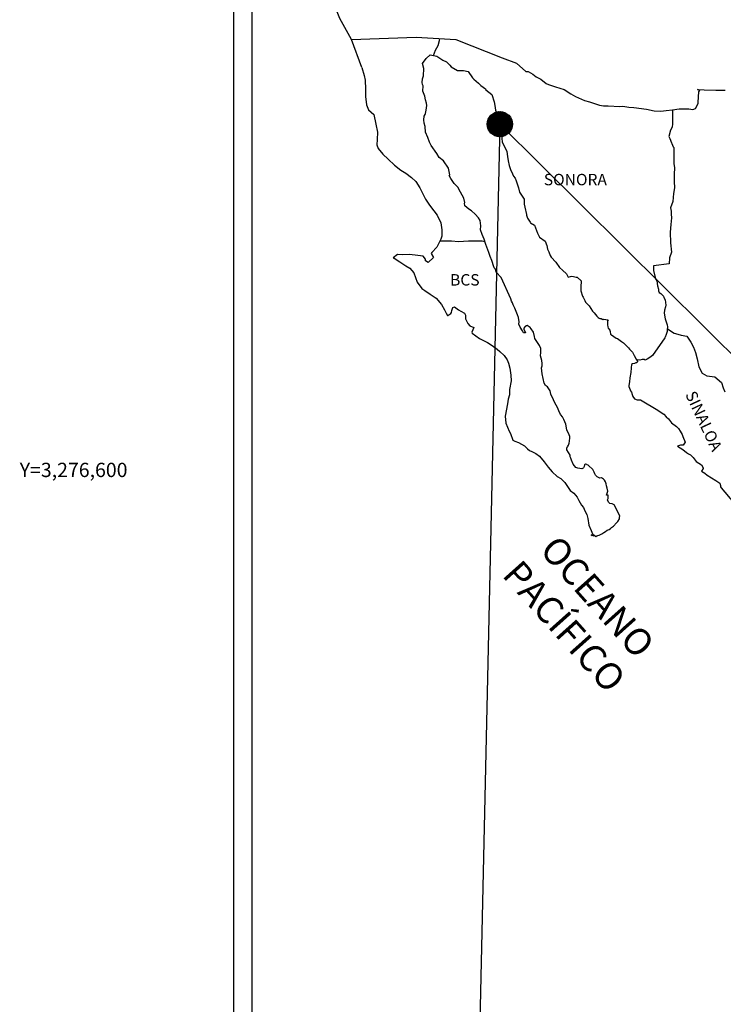
# Model space of a CAD drawing. Units: inches. Extents: x 355876 to 358276, y 3275052 to 3276852.
# Drawn here: x 357820 to 357967, y 3276488 to 3276695 of the extents above; entities that cross this region are included whole.
import ezdxf
from ezdxf.enums import TextEntityAlignment as Align

# ---------------------------------------------------------------- set-up
doc = ezdxf.new("R2010")
doc.units = ezdxf.units.IN
doc.header["$MEASUREMENT"] = 0
doc.layers.add('CVL_RET_TX', color=2, linetype='Continuous')
doc.layers.add('Lomo', color=7, linetype='Continuous')
doc.styles.add('MONOTXT4', font='MONOTXT4.shx')
doc.styles.add('ROMANS', font='ROMANS', dxfattribs={"height": 0.2})

msp = doc.modelspace()

# ---------------------------------------------------------------- hatches: boundary and pattern name
at = {"layer": 'Lomo'}
h = msp.add_hatch(dxfattribs=at)
h.set_pattern_fill('ANSI31', scale=0.8, style=0)
h.set_pattern_definition([(45, (-23251.26018, 1447663.31374), (-0.0707106781187, 0.0707106781187), [])])
edge = h.paths.add_edge_path()
edge.add_arc((357920.5, 3276672.62), 2.65, 0, 360)

# ---------------------------------------------------------------- linework, layer by layer
at = {"layer": 'Lomo', "color": 7}
for p, q in [((357864.7, 3275147, 1.16), (357864.7, 3276744.63, 1.16)), ((357868.5, 3276310.05, 1.16), (357868.5, 3276726.65, 1.16))]:
    msp.add_line(p, q, dxfattribs=at)
at = {"layer": 'Lomo', "color": 5, "linetype": 'Continuous'}
for p, q in [((357905.05, 3276686.43, 1.16), (357905.89, 3276687.16, 1.16)), ((357905.89, 3276687.16, 1.16), (357907.3, 3276686.88, 1.16)), ((357904.27, 3276685.39, 1.16), (357905.05, 3276686.43, 1.16)), ((357904.52, 3276684.3, 1.16), (357904.27, 3276685.39, 1.16)), ((357907.3, 3276686.88, 1.16), (357908.53, 3276686.08, 1.16)), ((357908.53, 3276686.08, 1.16), (357909.27, 3276685.69, 1.16)), ((357909.27, 3276685.69, 1.16), (357910.01, 3276685, 1.16)), ((357910.01, 3276685, 1.16), (357910.3, 3276684.66, 1.16)), ((357891.53, 3276684.54, 1.16), (357892.02, 3276682.81, 1.16)), ((357904.48, 3276682.77, 1.16), (357904.52, 3276684.3, 1.16)), ((357910.3, 3276684.66, 1.16), (357911.63, 3276683.86, 1.16)), ((357911.63, 3276683.86, 1.16), (357912.85, 3276683.92, 1.16)), ((357912.85, 3276683.92, 1.16), (357913.83, 3276683.67, 1.16)), ((357913.83, 3276683.67, 1.16), (357914.76, 3276682.34, 1.16)), ((357892.02, 3276682.81, 1.16), (357892.23, 3276681.88, 1.16)), ((357892.23, 3276681.88, 1.16), (357892.33, 3276680, 1.16)), ((357904.18, 3276681.34, 1.16), (357904.27, 3276682.13, 1.16)), ((357904.23, 3276680.95, 1.16), (357904.18, 3276681.34, 1.16)), ((357904.38, 3276680.65, 1.16), (357904.23, 3276680.95, 1.16)), ((357904.27, 3276682.13, 1.16), (357904.48, 3276682.77, 1.16)), ((357914.76, 3276682.34, 1.16), (357915.01, 3276682.09, 1.16)), ((357915.01, 3276682.09, 1.16), (357915.99, 3276681.25, 1.16)), ((357915.99, 3276681.25, 1.16), (357916.52, 3276680.71, 1.16)), ((357892.33, 3276680, 1.16), (357892.33, 3276678.42, 1.16)), ((357904.33, 3276679.52, 1.16), (357904.38, 3276680.65, 1.16)), ((357904.77, 3276678.48, 1.16), (357904.33, 3276679.52, 1.16)), ((357904.38, 3276680.65, 1.16), (357904.38, 3276680.65, 1.16)), ((357916.52, 3276680.71, 1.16), (357917.46, 3276680.07, 1.16)), ((357917.46, 3276680.07, 1.16), (357917.56, 3276679.83, 1.16)), ((357917.56, 3276679.83, 1.16), (357918.78, 3276678.84, 1.16)), ((357918.78, 3276678.84, 1.16), (357919.28, 3276677.31, 1.16)), ((357892.33, 3276678.42, 1.16), (357892.53, 3276676.69, 1.16)), ((357892.53, 3276676.69, 1.16), (357892.96, 3276675.65, 1.16)), ((357904.87, 3276677.74, 1.16), (357904.77, 3276678.48, 1.16)), ((357905.11, 3276677.05, 1.16), (357904.87, 3276677.74, 1.16)), ((357905.17, 3276676.55, 1.16), (357905.11, 3276677.05, 1.16)), ((357919.28, 3276677.31, 1.16), (357919.47, 3276676.57, 1.16)), ((357892.96, 3276675.65, 1.16), (357894.05, 3276674.67, 1.16)), ((357894.05, 3276674.67, 1.16), (357894.49, 3276672.6, 1.16)), ((357904.63, 3276674.28, 1.16), (357904.83, 3276674.68, 1.16)), ((357904.83, 3276674.68, 1.16), (357904.88, 3276674.83, 1.16)), ((357904.88, 3276674.83, 1.16), (357905.02, 3276675.57, 1.16)), ((357905.02, 3276675.57, 1.16), (357905.17, 3276676.55, 1.16)), ((357919.47, 3276676.57, 1.16), (357919.58, 3276675.53, 1.16)), ((357919.58, 3276675.53, 1.16), (357920.16, 3276673.86, 1.16)), ((357894.49, 3276672.6, 1.16), (357894.79, 3276670.97, 1.16)), ((357904.54, 3276673.54, 1.16), (357904.63, 3276674.28, 1.16)), ((357904.58, 3276672.85, 1.16), (357904.54, 3276673.54, 1.16)), ((357904.83, 3276672.12, 1.16), (357904.58, 3276672.85, 1.16)), ((357920.16, 3276673.86, 1.16), (357920.41, 3276673.21, 1.16)), ((357920.41, 3276673.21, 1.16), (357920.5, 3276672.62, 1.16)), ((357920.5, 3276672.62, 1.16), (357920.61, 3276671.84, 1.16)), ((357894.79, 3276670.97, 1.16), (357894.74, 3276669.39, 1.16)), ((357904.88, 3276670.93, 1.16), (357904.83, 3276672.12, 1.16)), ((357905.37, 3276669.79, 1.16), (357904.88, 3276670.93, 1.16)), ((357920.61, 3276671.84, 1.16), (357920.81, 3276670.3, 1.16)), ((357894.74, 3276669.39, 1.16), (357894.69, 3276668.25, 1.16)), ((357905.72, 3276668.81, 1.16), (357905.37, 3276669.79, 1.16)), ((357906.11, 3276668.12, 1.16), (357905.72, 3276668.81, 1.16)), ((357920.81, 3276670.3, 1.16), (357920.95, 3276668.93, 1.16)), ((357920.95, 3276668.93, 1.16), (357921.3, 3276668.13, 1.16)), ((357894.69, 3276668.25, 1.16), (357894.94, 3276667.52, 1.16)), ((357894.94, 3276667.52, 1.16), (357895.92, 3276666.33, 1.16)), ((357895.92, 3276666.33, 1.16), (357897.05, 3276665.24, 1.16)), ((357907.24, 3276666.44, 1.16), (357906.11, 3276668.12, 1.16)), ((357907.73, 3276665.6, 1.16), (357907.24, 3276666.44, 1.16)), ((357921.3, 3276668.13, 1.16), (357921.59, 3276667.64, 1.16)), ((357921.59, 3276667.64, 1.16), (357921.93, 3276666.85, 1.16)), ((357921.93, 3276666.85, 1.16), (357922.09, 3276665.82, 1.16)), ((357897.05, 3276665.24, 1.16), (357898.37, 3276664.01, 1.16)), ((357908.66, 3276664.91, 1.16), (357907.73, 3276665.6, 1.16)), ((357909.7, 3276663.38, 1.16), (357908.66, 3276664.91, 1.16)), ((357922.09, 3276665.82, 1.16), (357922.24, 3276664.93, 1.16)), ((357922.24, 3276664.93, 1.16), (357922.43, 3276663.94, 1.16)), ((357898.37, 3276664.01, 1.16), (357899.75, 3276662.98, 1.16)), ((357899.75, 3276662.98, 1.16), (357900.73, 3276662.34, 1.16)), ((357900.73, 3276662.34, 1.16), (357901.96, 3276661.45, 1.16)), ((357909.99, 3276662, 1.16), (357909.7, 3276663.38, 1.16)), ((357922.43, 3276663.94, 1.16), (357922.73, 3276663.1, 1.16)), ((357922.73, 3276663.1, 1.16), (357923.12, 3276662.17, 1.16)), ((357923.12, 3276662.17, 1.16), (357923.37, 3276661.72, 1.16)), ((357901.96, 3276661.45, 1.16), (357902.84, 3276660.57, 1.16)), ((357902.84, 3276660.57, 1.16), (357903.68, 3276659.28, 1.16)), ((357909.84, 3276661.85, 1.16), (357909.99, 3276662, 1.16)), ((357910.19, 3276661.21, 1.16), (357909.84, 3276661.85, 1.16)), ((357910.93, 3276660.18, 1.16), (357910.19, 3276661.21, 1.16)), ((357911.71, 3276659.39, 1.16), (357910.93, 3276660.18, 1.16)), ((357923.37, 3276661.72, 1.16), (357923.71, 3276661.28, 1.16)), ((357923.71, 3276661.28, 1.16), (357923.9, 3276660.73, 1.16)), ((357923.9, 3276660.73, 1.16), (357924.2, 3276659.89, 1.16)), ((357903.68, 3276659.28, 1.16), (357904.17, 3276658.3, 1.16)), ((357904.17, 3276658.3, 1.16), (357904.86, 3276656.86, 1.16)), ((357912.25, 3276658.35, 1.16), (357911.71, 3276659.39, 1.16)), ((357912.94, 3276657.07, 1.16), (357912.25, 3276658.35, 1.16)), ((357924.2, 3276659.89, 1.16), (357924.4, 3276659.26, 1.16)), ((357924.4, 3276659.26, 1.16), (357924.65, 3276658.37, 1.16)), ((357924.65, 3276658.37, 1.16), (357925.63, 3276656.88, 1.16)), ((357904.86, 3276656.86, 1.16), (357905.74, 3276655.58, 1.16)), ((357913.13, 3276656.19, 1.16), (357912.94, 3276657.07, 1.16)), ((357913.08, 3276656.04, 1.16), (357913.13, 3276656.19, 1.16)), ((357913.14, 3276655.49, 1.16), (357913.08, 3276656.04, 1.16)), ((357925.63, 3276656.88, 1.16), (357925.63, 3276655.85, 1.16)), ((357905.74, 3276655.58, 1.16), (357906.62, 3276654.45, 1.16)), ((357906.62, 3276654.45, 1.16), (357907.36, 3276653.51, 1.16)), ((357913.97, 3276654.75, 1.16), (357913.14, 3276655.49, 1.16)), ((357914.56, 3276654.4, 1.16), (357913.97, 3276654.75, 1.16)), ((357915.3, 3276653.72, 1.16), (357914.56, 3276654.4, 1.16)), ((357925.63, 3276655.85, 1.16), (357925.73, 3276655.16, 1.16)), ((357925.73, 3276655.16, 1.16), (357926.12, 3276653.68, 1.16)), ((357907.36, 3276653.51, 1.16), (357908.09, 3276651.93, 1.16)), ((357908.09, 3276651.93, 1.16), (357908.34, 3276650.45, 1.16)), ((357915.98, 3276652.93, 1.16), (357915.3, 3276653.72, 1.16)), ((357916.38, 3276652.39, 1.16), (357915.98, 3276652.93, 1.16)), ((357916.52, 3276651.3, 1.16), (357916.38, 3276652.39, 1.16)), ((357926.12, 3276653.68, 1.16), (357926.12, 3276653.48, 1.16)), ((357926.12, 3276653.48, 1.16), (357926.32, 3276652.89, 1.16)), ((357926.32, 3276652.89, 1.16), (357926.86, 3276652.05, 1.16)), ((357926.86, 3276652.05, 1.16), (357926.95, 3276651.9, 1.16)), ((357926.95, 3276651.9, 1.16), (357927.75, 3276651.41, 1.16)), ((357908.34, 3276650.45, 1.16), (357908.35, 3276649.12, 1.16)), ((357916.42, 3276650.41, 1.16), (357916.52, 3276651.3, 1.16)), ((357916.77, 3276649.42, 1.16), (357916.42, 3276650.41, 1.16)), ((357927.75, 3276651.41, 1.16), (357928.39, 3276649.69, 1.16)), ((357907.76, 3276647.74, 1.16), (357907.27, 3276646.8, 1.16)), ((357908.14, 3276648.48, 1.16), (357907.76, 3276647.74, 1.16)), ((357908.35, 3276649.12, 1.16), (357908.14, 3276648.48, 1.16)), ((357917.21, 3276648.49, 1.16), (357916.77, 3276649.42, 1.16)), ((357917.56, 3276647.36, 1.16), (357917.21, 3276648.49, 1.16)), ((357928.39, 3276649.69, 1.16), (357928.82, 3276648.89, 1.16)), ((357928.82, 3276648.89, 1.16), (357930.01, 3276648.06, 1.16)), ((357930.01, 3276648.06, 1.16), (357930.35, 3276647.12, 1.16)), ((357906.24, 3276645.66, 1.16), (357906.05, 3276645.42, 1.16)), ((357907.27, 3276646.8, 1.16), (357906.24, 3276645.66, 1.16)), ((357918.15, 3276645.68, 1.16), (357917.56, 3276647.36, 1.16)), ((357918.49, 3276644.84, 1.16), (357918.15, 3276645.68, 1.16)), ((357930.35, 3276647.12, 1.16), (357930.5, 3276646.33, 1.16)), ((357930.5, 3276646.33, 1.16), (357930.79, 3276645.79, 1.16)), ((357930.79, 3276645.79, 1.16), (357931.03, 3276645.05, 1.16)), ((357898.99, 3276645.27, 1.16), (357898.11, 3276644.57, 1.16)), ((357898.11, 3276644.57, 1.16), (357898.35, 3276644.47, 1.16)), ((357898.35, 3276644.47, 1.16), (357899.53, 3276643.69, 1.16)), ((357900.11, 3276645.16, 1.16), (357898.99, 3276645.27, 1.16)), ((357899.53, 3276643.69, 1.16), (357900.76, 3276642.89, 1.16)), ((357901.54, 3276645.22, 1.16), (357900.11, 3276645.16, 1.16)), ((357903.31, 3276645.02, 1.16), (357901.54, 3276645.22, 1.16)), ((357904.43, 3276644.92, 1.16), (357903.31, 3276645.02, 1.16)), ((357904.87, 3276644.28, 1.16), (357904.43, 3276644.92, 1.16)), ((357904.92, 3276643.89, 1.16), (357904.87, 3276644.28, 1.16)), ((357905.46, 3276643.59, 1.16), (357904.92, 3276643.89, 1.16)), ((357906.54, 3276644.58, 1.16), (357905.46, 3276643.59, 1.16)), ((357906.05, 3276645.42, 1.16), (357906.54, 3276644.58, 1.16)), ((357918.79, 3276644, 1.16), (357918.49, 3276644.84, 1.16)), ((357919.23, 3276642.62, 1.16), (357918.79, 3276644, 1.16)), ((357931.03, 3276645.05, 1.16), (357931.28, 3276644.65, 1.16)), ((357931.28, 3276644.65, 1.16), (357932.22, 3276643.62, 1.16)), ((357932.22, 3276643.62, 1.16), (357933, 3276642.54, 1.16)), ((357900.76, 3276642.89, 1.16), (357901.59, 3276642.4, 1.16)), ((357901.59, 3276642.4, 1.16), (357902.43, 3276641.41, 1.16)), ((357919.28, 3276642.47, 1.16), (357919.23, 3276642.62, 1.16)), ((357919.58, 3276642.13, 1.16), (357919.28, 3276642.47, 1.16)), ((357919.72, 3276641.54, 1.16), (357919.58, 3276642.13, 1.16)), ((357920.75, 3276640.4, 1.16), (357919.72, 3276641.54, 1.16)), ((357933, 3276642.54, 1.16), (357933.63, 3276641.95, 1.16)), ((357933.63, 3276641.95, 1.16), (357934.47, 3276641.2, 1.16)), ((357902.43, 3276641.41, 1.16), (357902.82, 3276640.38, 1.16)), ((357902.82, 3276640.38, 1.16), (357903.17, 3276639.45, 1.16)), ((357903.17, 3276639.45, 1.16), (357904.15, 3276638.12, 1.16)), ((357922.77, 3276635.91, 1.16), (357920.75, 3276640.4, 1.16)), ((357934.47, 3276641.2, 1.16), (357934.86, 3276640.51, 1.16)), ((357934.86, 3276640.51, 1.16), (357935.31, 3276640.62, 1.16)), ((357935.31, 3276640.62, 1.16), (357935.6, 3276640.66, 1.16)), ((357935.6, 3276640.66, 1.16), (357935.95, 3276640.62, 1.16)), ((357935.95, 3276640.62, 1.16), (357936.48, 3276640.51, 1.16)), ((357936.48, 3276640.51, 1.16), (357936.73, 3276640.47, 1.16)), ((357936.73, 3276640.47, 1.16), (357937.56, 3276639.73, 1.16)), ((357937.56, 3276639.73, 1.16), (357937.51, 3276638.39, 1.16)), ((357904.15, 3276638.12, 1.16), (357904.73, 3276637.66, 1.16)), ((357904.73, 3276637.66, 1.16), (357905.86, 3276636.93, 1.16)), ((357937.51, 3276638.39, 1.16), (357937.51, 3276637.6, 1.16)), ((357937.51, 3276637.6, 1.16), (357937.86, 3276636.52, 1.16)), ((357905.86, 3276636.93, 1.16), (357907.14, 3276636.09, 1.16)), ((357907.14, 3276636.09, 1.16), (357908.27, 3276634.76, 1.16)), ((357922.92, 3276635.47, 1.16), (357922.77, 3276635.91, 1.16)), ((357923.16, 3276635.07, 1.16), (357922.92, 3276635.47, 1.16)), ((357937.86, 3276636.52, 1.16), (357938.01, 3276636.27, 1.16)), ((357938.01, 3276636.27, 1.16), (357938.3, 3276635.58, 1.16)), ((357938.3, 3276635.58, 1.16), (357938.5, 3276635.23, 1.16)), ((357908.27, 3276634.76, 1.16), (357908.86, 3276633.63, 1.16)), ((357908.86, 3276633.63, 1.16), (357909.2, 3276632.89, 1.16)), ((357910.33, 3276633.09, 1.16), (357910.42, 3276633.48, 1.16)), ((357910.42, 3276633.48, 1.16), (357910.62, 3276634.12, 1.16)), ((357910.62, 3276634.12, 1.16), (357911.01, 3276634.27, 1.16)), ((357911.01, 3276634.27, 1.16), (357911.85, 3276633.63, 1.16)), ((357911.85, 3276633.63, 1.16), (357912.34, 3276633.34, 1.16)), ((357912.34, 3276633.34, 1.16), (357913.07, 3276632.89, 1.16)), ((357923.31, 3276634.68, 1.16), (357923.16, 3276635.07, 1.16)), ((357923.65, 3276633.99, 1.16), (357923.31, 3276634.68, 1.16)), ((357923.8, 3276633.64, 1.16), (357923.65, 3276633.99, 1.16)), ((357924.19, 3276632.56, 1.16), (357923.8, 3276633.64, 1.16)), ((357938.5, 3276635.23, 1.16), (357939.23, 3276634.45, 1.16)), ((357939.23, 3276634.45, 1.16), (357939.97, 3276633.32, 1.16)), ((357939.97, 3276633.32, 1.16), (357940.27, 3276632.97, 1.16)), ((357909.2, 3276632.89, 1.16), (357909.54, 3276632.44, 1.16)), ((357909.54, 3276632.44, 1.16), (357909.6, 3276632.44, 1.16)), ((357909.6, 3276632.44, 1.16), (357910.18, 3276632.84, 1.16)), ((357910.18, 3276632.84, 1.16), (357910.33, 3276633.09, 1.16)), ((357913.07, 3276632.89, 1.16), (357913.32, 3276632.5, 1.16)), ((357913.32, 3276632.5, 1.16), (357913.32, 3276631.71, 1.16)), ((357913.32, 3276631.71, 1.16), (357913.81, 3276630.77, 1.16)), ((357924.39, 3276632.01, 1.16), (357924.19, 3276632.56, 1.16)), ((357924.54, 3276631.13, 1.16), (357924.39, 3276632.01, 1.16)), ((357940.27, 3276632.97, 1.16), (357940.86, 3276632.28, 1.16)), ((357940.86, 3276632.28, 1.16), (357941, 3276632.18, 1.16)), ((357941, 3276632.18, 1.16), (357941, 3276632.13, 1.16)), ((357941, 3276632.13, 1.16), (357941.1, 3276632.03, 1.16)), ((357941.1, 3276632.03, 1.16), (357941.34, 3276631.88, 1.16)), ((357941.34, 3276631.88, 1.16), (357941.49, 3276631.83, 1.16)), ((357941.49, 3276631.83, 1.16), (357941.79, 3276631.78, 1.16)), ((357941.79, 3276631.78, 1.16), (357942.08, 3276631.59, 1.16)), ((357942.08, 3276631.59, 1.16), (357942.13, 3276631.59, 1.16)), ((357942.13, 3276631.59, 1.16), (357942.08, 3276631.49, 1.16)), ((357942.08, 3276631.49, 1.16), (357942.13, 3276631.54, 1.16)), ((357942.13, 3276631.54, 1.16), (357942.28, 3276631.69, 1.16)), ((357942.28, 3276631.69, 1.16), (357943.21, 3276631.54, 1.16)), ((357943.11, 3276631.34, 1.16), (357943.06, 3276630.5, 1.16)), ((357943.21, 3276631.54, 1.16), (357943.11, 3276631.34, 1.16)), ((357913.81, 3276630.77, 1.16), (357914.2, 3276630.28, 1.16)), ((357914.2, 3276630.28, 1.16), (357915.03, 3276629.93, 1.16)), ((357915.03, 3276629.93, 1.16), (357914.64, 3276628.94, 1.16)), ((357924.49, 3276630.64, 1.16), (357924.54, 3276631.13, 1.16)), ((357924.74, 3276629.99, 1.16), (357924.49, 3276630.64, 1.16)), ((357925.27, 3276629.2, 1.16), (357924.74, 3276629.99, 1.16)), ((357925.38, 3276628.91, 1.16), (357925.27, 3276629.2, 1.16)), ((357925.72, 3276630.04, 1.16), (357925.52, 3276629.8, 1.16)), ((357925.52, 3276629.8, 1.16), (357925.52, 3276629.59, 1.16)), ((357925.52, 3276629.59, 1.16), (357925.87, 3276628.81, 1.16)), ((357925.87, 3276630.14, 1.16), (357925.72, 3276630.04, 1.16)), ((357925.96, 3276630.24, 1.16), (357925.87, 3276630.14, 1.16)), ((357926.11, 3276630.29, 1.16), (357925.96, 3276630.24, 1.16)), ((357926.21, 3276630.34, 1.16), (357926.11, 3276630.29, 1.16)), ((357926.85, 3276629.94, 1.16), (357926.21, 3276630.34, 1.16)), ((357927.09, 3276629.6, 1.16), (357926.85, 3276629.94, 1.16)), ((357927.53, 3276628.96, 1.16), (357927.09, 3276629.6, 1.16)), ((357943.06, 3276630.5, 1.16), (357943.16, 3276630.06, 1.16)), ((357943.16, 3276630.06, 1.16), (357943.21, 3276629.76, 1.16)), ((357943.21, 3276629.76, 1.16), (357943.21, 3276629.76, 1.16)), ((357943.21, 3276629.76, 1.16), (357943.55, 3276629.32, 1.16)), ((357943.55, 3276629.32, 1.16), (357943.6, 3276629.27, 1.16)), ((357943.6, 3276629.27, 1.16), (357943.65, 3276629.07, 1.16)), ((357914.64, 3276628.94, 1.16), (357914.7, 3276628.75, 1.16)), ((357914.7, 3276628.75, 1.16), (357916.22, 3276627.61, 1.16)), ((357916.22, 3276627.61, 1.16), (357917.88, 3276626.73, 1.16)), ((357925.48, 3276628.81, 1.16), (357925.38, 3276628.91, 1.16)), ((357925.72, 3276628.76, 1.16), (357925.48, 3276628.81, 1.16)), ((357925.87, 3276628.81, 1.16), (357925.72, 3276628.76, 1.16)), ((357925.72, 3276628.76, 1.16), (357925.72, 3276628.76, 1.16)), ((357927.78, 3276628.02, 1.16), (357927.53, 3276628.96, 1.16)), ((357927.87, 3276627.58, 1.16), (357927.78, 3276628.02, 1.16)), ((357928.81, 3276626.15, 1.16), (357927.87, 3276627.58, 1.16)), ((357943.65, 3276629.07, 1.16), (357943.75, 3276628.53, 1.16)), ((357943.75, 3276628.53, 1.16), (357943.95, 3276628.38, 1.16)), ((357943.95, 3276628.38, 1.16), (357944.92, 3276627.69, 1.16)), ((357944.92, 3276627.69, 1.16), (357945.22, 3276627.59, 1.16)), ((357945.22, 3276627.59, 1.16), (357946.05, 3276627, 1.16)), ((357917.88, 3276626.73, 1.16), (357918.91, 3276626.13, 1.16)), ((357918.91, 3276626.13, 1.16), (357919.94, 3276625.35, 1.16)), ((357919.94, 3276625.35, 1.16), (357920.48, 3276624.9, 1.16)), ((357929.1, 3276625.5, 1.16), (357928.81, 3276626.15, 1.16)), ((357929.1, 3276624.67, 1.16), (357929.1, 3276625.5, 1.16)), ((357946.05, 3276627, 1.16), (357946.45, 3276626.66, 1.16)), ((357946.45, 3276626.66, 1.16), (357947.48, 3276625.62, 1.16)), ((357947.48, 3276625.62, 1.16), (357947.73, 3276625.33, 1.16)), ((357947.73, 3276625.33, 1.16), (357948.36, 3276624.74, 1.16)), ((357920.48, 3276624.9, 1.16), (357921.42, 3276624.02, 1.16)), ((357921.42, 3276624.02, 1.16), (357922.06, 3276623.13, 1.16)), ((357922.06, 3276623.13, 1.16), (357922.3, 3276622.39, 1.16)), ((357929.06, 3276623.98, 1.16), (357929.1, 3276624.67, 1.16)), ((357929.31, 3276622.99, 1.16), (357929.06, 3276623.98, 1.16)), ((357929.4, 3276622.34, 1.16), (357929.31, 3276622.99, 1.16)), ((357948.36, 3276624.74, 1.16), (357948.66, 3276624, 1.16)), ((357948.66, 3276624, 1.16), (357949.1, 3276623.26, 1.16)), ((357949.1, 3276623.26, 1.16), (357949.39, 3276622.81, 1.16)), ((357922.3, 3276622.39, 1.16), (357922.59, 3276621.4, 1.16)), ((357922.59, 3276621.4, 1.16), (357922.79, 3276619.92, 1.16)), ((357929.21, 3276621.46, 1.16), (357929.35, 3276621.85, 1.16)), ((357929.31, 3276620.82, 1.16), (357929.21, 3276621.46, 1.16)), ((357929.36, 3276620.17, 1.16), (357929.31, 3276620.82, 1.16)), ((357929.35, 3276621.85, 1.16), (357929.4, 3276622.34, 1.16)), ((357948.02, 3276621.43, 1.16), (357947.97, 3276620.44, 1.16)), ((357948.12, 3276622.12, 1.16), (357948.02, 3276621.43, 1.16)), ((357948.32, 3276622.27, 1.16), (357948.12, 3276622.12, 1.16)), ((357948.75, 3276622.36, 1.16), (357948.32, 3276622.27, 1.16)), ((357949, 3276622.52, 1.16), (357948.75, 3276622.36, 1.16)), ((357949.15, 3276622.52, 1.16), (357949, 3276622.52, 1.16)), ((357949.39, 3276622.71, 1.16), (357949.15, 3276622.52, 1.16)), ((357949.39, 3276622.81, 1.16), (357949.39, 3276622.71, 1.16)), ((357922.79, 3276619.92, 1.16), (357922.89, 3276618.69, 1.16)), ((357929.6, 3276619.19, 1.16), (357929.36, 3276620.17, 1.16)), ((357929.8, 3276618.25, 1.16), (357929.6, 3276619.19, 1.16)), ((357947.78, 3276619.31, 1.16), (357947.73, 3276618.47, 1.16)), ((357947.97, 3276620.44, 1.16), (357947.78, 3276619.31, 1.16)), ((357922.55, 3276616.87, 1.16), (357922.51, 3276615.78, 1.16)), ((357922.89, 3276618.69, 1.16), (357922.55, 3276616.87, 1.16)), ((357930.09, 3276617.76, 1.16), (357929.8, 3276618.25, 1.16)), ((357930.49, 3276617.46, 1.16), (357930.09, 3276617.76, 1.16)), ((357931.08, 3276616.62, 1.16), (357930.49, 3276617.46, 1.16)), ((357947.73, 3276618.47, 1.16), (357947.54, 3276617.73, 1.16)), ((357947.54, 3276617.73, 1.16), (357947.58, 3276617.53, 1.16)), ((357947.58, 3276617.53, 1.16), (357947.83, 3276616.84, 1.16)), ((357947.83, 3276616.84, 1.16), (357947.93, 3276616.64, 1.16)), ((357922.26, 3276614.84, 1.16), (357922.12, 3276613.9, 1.16)), ((357922.51, 3276615.78, 1.16), (357922.26, 3276614.84, 1.16)), ((357931.23, 3276615.89, 1.16), (357931.08, 3276616.62, 1.16)), ((357931.72, 3276614.75, 1.16), (357931.23, 3276615.89, 1.16)), ((357932.01, 3276614.1, 1.16), (357931.72, 3276614.75, 1.16)), ((357947.93, 3276616.64, 1.16), (357948.13, 3276616.3, 1.16)), ((357948.13, 3276616.3, 1.16), (357948.28, 3276615.85, 1.16)), ((357948.28, 3276615.85, 1.16), (357948.38, 3276615.41, 1.16)), ((357948.38, 3276615.41, 1.16), (357948.77, 3276614.96, 1.16)), ((357948.77, 3276614.96, 1.16), (357949.31, 3276614.72, 1.16)), ((357949.31, 3276614.72, 1.16), (357949.99, 3276614.72, 1.16)), ((357949.99, 3276614.72, 1.16), (357953.67, 3276612.55, 1.16)), ((357922.12, 3276613.9, 1.16), (357921.63, 3276611.28, 1.16)), ((357932.6, 3276613.08, 1.16), (357932.01, 3276614.1, 1.16)), ((357932.85, 3276612.43, 1.16), (357932.6, 3276613.08, 1.16)), ((357953.67, 3276612.55, 1.16), (357954.36, 3276612.06, 1.16)), ((357921.63, 3276611.28, 1.16), (357921.78, 3276609.8, 1.16)), ((357933.1, 3276611.94, 1.16), (357932.85, 3276612.43, 1.16)), ((357933.19, 3276611.69, 1.16), (357933.1, 3276611.94, 1.16)), ((357933.29, 3276611.54, 1.16), (357933.19, 3276611.69, 1.16)), ((357933.29, 3276611.54, 1.16), (357933.29, 3276611.54, 1.16)), ((357933.63, 3276611.15, 1.16), (357933.29, 3276611.54, 1.16)), ((357933.93, 3276610.6, 1.16), (357933.63, 3276611.15, 1.16)), ((357934.37, 3276609.62, 1.16), (357933.93, 3276610.6, 1.16)), ((357954.36, 3276612.06, 1.16), (357954.94, 3276611.71, 1.16)), ((357954.94, 3276611.71, 1.16), (357955.39, 3276611.12, 1.16)), ((357955.39, 3276611.12, 1.16), (357955.88, 3276610.73, 1.16)), ((357955.88, 3276610.73, 1.16), (357956.52, 3276609.89, 1.16)), ((357921.78, 3276609.8, 1.16), (357922.47, 3276608.13, 1.16)), ((357934.52, 3276608.44, 1.16), (357934.37, 3276609.62, 1.16)), ((357935.06, 3276607.4, 1.16), (357934.52, 3276608.44, 1.16)), ((357956.52, 3276609.89, 1.16), (357957.55, 3276609.1, 1.16)), ((357957.55, 3276609.1, 1.16), (357957.99, 3276608.71, 1.16)), ((357957.99, 3276608.71, 1.16), (357958.34, 3276608.16, 1.16)), ((357922.47, 3276608.13, 1.16), (357922.76, 3276607.63, 1.16)), ((357922.76, 3276607.63, 1.16), (357923.2, 3276606.26, 1.16)), ((357935.16, 3276607.01, 1.16), (357935.06, 3276607.4, 1.16)), ((357935.11, 3276606.07, 1.16), (357935.16, 3276606.71, 1.16)), ((357935.16, 3276606.71, 1.16), (357935.16, 3276607.01, 1.16)), ((357958.34, 3276608.16, 1.16), (357958.73, 3276607.47, 1.16)), ((357958.73, 3276607.47, 1.16), (357958.92, 3276607.03, 1.16)), ((357958.92, 3276607.03, 1.16), (357959.41, 3276605.85, 1.16)), ((357923.2, 3276606.26, 1.16), (357923.65, 3276606.01, 1.16)), ((357923.65, 3276606.01, 1.16), (357924.43, 3276605.76, 1.16)), ((357924.43, 3276605.76, 1.16), (357925.7, 3276605.03, 1.16)), ((357925.7, 3276605.03, 1.16), (357926.3, 3276604.43, 1.16)), ((357926.3, 3276604.43, 1.16), (357926.74, 3276604.09, 1.16)), ((357934.57, 3276604.68, 1.16), (357934.62, 3276604.74, 1.16)), ((357934.57, 3276604.24, 1.16), (357934.57, 3276604.68, 1.16)), ((357934.62, 3276604.74, 1.16), (357934.67, 3276604.84, 1.16)), ((357934.67, 3276604.84, 1.16), (357934.92, 3276605.18, 1.16)), ((357934.92, 3276605.18, 1.16), (357935.07, 3276605.62, 1.16)), ((357935.07, 3276605.62, 1.16), (357935.11, 3276606.07, 1.16)), ((357958.39, 3276605.2, 1.16), (357957.75, 3276605.01, 1.16)), ((357957.75, 3276605.01, 1.16), (357958.34, 3276604.61, 1.16)), ((357958.34, 3276604.61, 1.16), (357958.68, 3276604.46, 1.16)), ((357958.68, 3276605.2, 1.16), (357958.39, 3276605.2, 1.16)), ((357958.87, 3276605.2, 1.16), (357958.68, 3276605.2, 1.16)), ((357958.68, 3276604.46, 1.16), (357959.27, 3276604.02, 1.16)), ((357958.98, 3276605.2, 1.16), (357958.87, 3276605.2, 1.16)), ((357959.41, 3276605.85, 1.16), (357958.98, 3276605.2, 1.16)), ((357959.41, 3276605.85, 1.16), (357959.41, 3276605.85, 1.16)), ((357926.74, 3276604.09, 1.16), (357927.23, 3276603.89, 1.16)), ((357927.23, 3276603.89, 1.16), (357927.23, 3276603.89, 1.16)), ((357927.23, 3276603.89, 1.16), (357928.06, 3276603.45, 1.16)), ((357928.06, 3276603.45, 1.16), (357928.84, 3276602.86, 1.16)), ((357928.84, 3276602.86, 1.16), (357929.82, 3276601.67, 1.16)), ((357935.26, 3276603.11, 1.16), (357934.57, 3276604.24, 1.16)), ((357935.26, 3276602.76, 1.16), (357935.26, 3276603.11, 1.16)), ((357935.41, 3276602.47, 1.16), (357935.26, 3276602.76, 1.16)), ((357935.51, 3276602.07, 1.16), (357935.41, 3276602.47, 1.16)), ((357959.27, 3276604.02, 1.16), (357959.66, 3276603.68, 1.16)), ((357959.66, 3276603.68, 1.16), (357960.1, 3276603.38, 1.16)), ((357960.1, 3276603.38, 1.16), (357960.49, 3276603.18, 1.16)), ((357960.49, 3276603.18, 1.16), (357961.04, 3276602.64, 1.16)), ((357961.04, 3276602.64, 1.16), (357961.72, 3276601.75, 1.16)), ((357929.82, 3276601.67, 1.16), (357930.61, 3276600.58, 1.16)), ((357930.61, 3276600.58, 1.16), (357931.5, 3276599.6, 1.16)), ((357935.91, 3276601.18, 1.16), (357935.51, 3276602.07, 1.16)), ((357936.44, 3276600.5, 1.16), (357935.91, 3276601.18, 1.16)), ((357936.89, 3276600.4, 1.16), (357936.44, 3276600.5, 1.16)), ((357937.72, 3276600.25, 1.16), (357936.89, 3276600.4, 1.16)), ((357938.01, 3276600.4, 1.16), (357937.72, 3276600.25, 1.16)), ((357938.06, 3276600.44, 1.16), (357938.01, 3276600.4, 1.16)), ((357938.16, 3276600.69, 1.16), (357938.06, 3276600.44, 1.16)), ((357938.26, 3276601.09, 1.16), (357938.16, 3276600.69, 1.16)), ((357938.41, 3276601.19, 1.16), (357938.26, 3276601.09, 1.16)), ((357938.5, 3276601.19, 1.16), (357938.41, 3276601.19, 1.16)), ((357938.75, 3276601.14, 1.16), (357938.5, 3276601.19, 1.16)), ((357938.79, 3276601.09, 1.16), (357938.75, 3276601.14, 1.16)), ((357939.04, 3276600.99, 1.16), (357938.79, 3276601.09, 1.16)), ((357939.09, 3276600.94, 1.16), (357939.04, 3276600.99, 1.16)), ((357940.02, 3276600.1, 1.16), (357939.09, 3276600.94, 1.16)), ((357961.72, 3276601.75, 1.16), (357962.8, 3276601.06, 1.16)), ((357962.8, 3276601.06, 1.16), (357963.2, 3276600.42, 1.16)), ((357963.15, 3276600.27, 1.16), (357962.81, 3276599.73, 1.16)), ((357963.2, 3276600.42, 1.16), (357963.15, 3276600.27, 1.16)), ((357931.5, 3276599.6, 1.16), (357932.53, 3276598.62, 1.16)), ((357932.53, 3276598.62, 1.16), (357933.26, 3276598.17, 1.16)), ((357933.26, 3276598.17, 1.16), (357934.14, 3276597.33, 1.16)), ((357940.27, 3276599.56, 1.16), (357940.02, 3276600.1, 1.16)), ((357940.41, 3276599.17, 1.16), (357940.27, 3276599.56, 1.16)), ((357940.56, 3276598.87, 1.16), (357940.41, 3276599.17, 1.16)), ((357940.9, 3276598.57, 1.16), (357940.56, 3276598.87, 1.16)), ((357941.5, 3276598.28, 1.16), (357940.9, 3276598.57, 1.16)), ((357941.83, 3276598.33, 1.16), (357941.5, 3276598.28, 1.16)), ((357942.23, 3276598.08, 1.16), (357941.83, 3276598.33, 1.16)), ((357942.47, 3276597.84, 1.16), (357942.23, 3276598.08, 1.16)), ((357962.81, 3276599.73, 1.16), (357963.49, 3276599.29, 1.16)), ((357963.49, 3276599.29, 1.16), (357963.98, 3276598.89, 1.16)), ((357963.98, 3276598.89, 1.16), (357964.92, 3276598.35, 1.16)), ((357964.92, 3276598.35, 1.16), (357965.84, 3276597.76, 1.16)), ((357934.14, 3276597.33, 1.16), (357935.23, 3276595.71, 1.16)), ((357942.67, 3276597.49, 1.16), (357942.47, 3276597.84, 1.16)), ((357942.82, 3276597.05, 1.16), (357942.67, 3276597.49, 1.16)), ((357942.91, 3276596.65, 1.16), (357942.82, 3276597.05, 1.16)), ((357943.02, 3276596.16, 1.16), (357942.91, 3276596.65, 1.16)), ((357943.16, 3276595.52, 1.16), (357943.02, 3276596.16, 1.16)), ((357965.84, 3276597.76, 1.16), (357966.63, 3276597.22, 1.16)), ((357966.63, 3276597.22, 1.16), (357966.78, 3276596.73, 1.16)), ((357966.78, 3276596.73, 1.16), (357966.78, 3276596.42, 1.16)), ((357966.78, 3276596.42, 1.16), (357966.92, 3276596.23, 1.16)), ((357966.92, 3276596.23, 1.16), (357969.57, 3276593.12, 1.16)), ((357935.23, 3276595.71, 1.16), (357936.01, 3276595.11, 1.16)), ((357936.01, 3276595.11, 1.16), (357936.75, 3276594.27, 1.16)), ((357936.75, 3276594.27, 1.16), (357937.04, 3276593.58, 1.16)), ((357942.87, 3276594.68, 1.16), (357943.16, 3276595.52, 1.16)), ((357943.26, 3276594.72, 1.16), (357942.87, 3276594.68, 1.16)), ((357943.12, 3276593.69, 1.16), (357943.22, 3276593.98, 1.16)), ((357943.22, 3276593.98, 1.16), (357943.26, 3276594.28, 1.16)), ((357943.26, 3276594.28, 1.16), (357943.26, 3276594.72, 1.16)), ((357937.04, 3276593.58, 1.16), (357937.63, 3276592.6, 1.16)), ((357937.63, 3276592.6, 1.16), (357938.08, 3276592.11, 1.16)), ((357938.08, 3276592.11, 1.16), (357938.36, 3276591.41, 1.16)), ((357943.32, 3276593.2, 1.16), (357943.12, 3276593.69, 1.16)), ((357943.61, 3276592.95, 1.16), (357943.32, 3276593.2, 1.16)), ((357944.1, 3276592.85, 1.16), (357943.61, 3276592.95, 1.16)), ((357944.49, 3276592.7, 1.16), (357944.1, 3276592.85, 1.16)), ((357945.67, 3276590.34, 1.16), (357944.49, 3276592.7, 1.16)), ((357938.36, 3276591.41, 1.16), (357938.76, 3276590.62, 1.16)), ((357938.76, 3276590.62, 1.16), (357938.96, 3276589.78, 1.16)), ((357938.96, 3276589.78, 1.16), (357939.2, 3276588.41, 1.16)), ((357945.58, 3276589.74, 1.16), (357945.62, 3276590.04, 1.16)), ((357945.62, 3276590.04, 1.16), (357945.67, 3276590.34, 1.16)), ((357939.2, 3276588.41, 1.16), (357939.65, 3276587.27, 1.16)), ((357943.42, 3276587.52, 1.16), (357943.71, 3276587.72, 1.16)), ((357943.71, 3276587.72, 1.16), (357943.96, 3276587.92, 1.16)), ((357943.96, 3276587.92, 1.16), (357944.35, 3276588.21, 1.16)), ((357944.35, 3276588.21, 1.16), (357944.98, 3276588.86, 1.16)), ((357944.98, 3276588.86, 1.16), (357945.23, 3276589.15, 1.16)), ((357945.23, 3276589.15, 1.16), (357945.58, 3276589.74, 1.16)), ((357939.65, 3276587.27, 1.16), (357939.94, 3276586.58, 1.16)), ((357940.19, 3276586.09, 1.16), (357939.65, 3276586.34, 1.16)), ((357939.65, 3276586.34, 1.16), (357939.84, 3276586.24, 1.16)), ((357939.84, 3276586.24, 1.16), (357939.99, 3276586.34, 1.16)), ((357939.94, 3276586.58, 1.16), (357940.19, 3276586.09, 1.16)), ((357939.99, 3276586.34, 1.16), (357940.24, 3276586.38, 1.16)), ((357940.24, 3276586.38, 1.16), (357940.63, 3276586.04, 1.16)), ((357940.63, 3276586.04, 1.16), (357940.82, 3276586.19, 1.16)), ((357940.82, 3276586.19, 1.16), (357941.07, 3276586.24, 1.16)), ((357941.07, 3276586.24, 1.16), (357941.36, 3276586.29, 1.16)), ((357941.36, 3276586.29, 1.16), (357941.61, 3276586.43, 1.16)), ((357941.61, 3276586.43, 1.16), (357941.9, 3276586.59, 1.16)), ((357941.9, 3276586.59, 1.16), (357942.1, 3276586.73, 1.16)), ((357942.1, 3276586.73, 1.16), (357942.34, 3276586.83, 1.16)), ((357942.34, 3276586.83, 1.16), (357942.69, 3276587.08, 1.16)), ((357942.69, 3276587.08, 1.16), (357943.03, 3276587.33, 1.16)), ((357943.03, 3276587.33, 1.16), (357943.42, 3276587.52, 1.16))]:
    msp.add_line(p, q, dxfattribs=at)
at = {"layer": 'Lomo'}
for q in [(357916.28, 3276484.12), (358110.35, 3276484.12)]:
    msp.add_line((357920.5, 3276672.62, 1.16), q, dxfattribs=at)
at = {"layer": 'Lomo', "color": 7, "linetype": 'Continuous', "elevation": 1.16}
for points in [[(357889.34, 3276690.43), (357886.88, 3276694.82), (357885.71, 3276697.83), (357871.2, 3276719.62)], [(357891.53, 3276684.54), (357889.34, 3276690.43), (357902.96, 3276690.91), (357911.23, 3276690.43), (357920.95, 3276686.54), (357923.97, 3276685.41)], [(357906.55, 3276687.04), (357907, 3276688.16), (357907.53, 3276689.15), (357907.86, 3276690.21), (357907.93, 3276690.61)], [(357923.97, 3276685.41), (357925.98, 3276683.68), (357926.47, 3276683.68), (357927.4, 3276683.09), (357928.09, 3276682.55), (357929.12, 3276682.06), (357930.25, 3276681.17), (357930.69, 3276680.93), (357932.16, 3276680.43), (357934.02, 3276679.89), (357935.39, 3276679.01), (357936.38, 3276678.42), (357938.24, 3276677.58), (357939.32, 3276677.33), (357941.42, 3276676.64), (357942.26, 3276676.49), (357943.24, 3276676.45), (357945.69, 3276676.3), (357946.32, 3276676.4), (357947.55, 3276676.2), (357948.58, 3276676.1), (357951.27, 3276675.76), (357952.89, 3276675.42), (357954.26, 3276675.37), (357955.39, 3276675.52), (357956.76, 3276675.62), (357958.14, 3276675.82), (357959.85, 3276675.87), (357960.19, 3276675.82), (357960.98, 3276675.73), (357961.56, 3276675.92), (357962.15, 3276676.96), (357962.15, 3276677.21), (357962.29, 3276679.42), (357962.49, 3276679.77), (357961.95, 3276679.87), (357963.37, 3276679.82), (357965.82, 3276679.77), (357967.78, 3276679.73)], [(357956.72, 3276675.61), (357956.73, 3276672.67), (357956.63, 3276671.98), (357956.33, 3276671.34), (357955.99, 3276670.06), (357956.19, 3276669.61), (357956.49, 3276668.68), (357956.58, 3276668.53), (357956.88, 3276667.88), (357957.03, 3276667.69), (357957.03, 3276667.05), (357957.03, 3276666.55), (357956.98, 3276665.27), (357957.03, 3276664.29), (357957.13, 3276663.5), (357957.08, 3276662.02), (357957.08, 3276660.55), (357957.13, 3276659.26), (357956.94, 3276658.03), (357956.79, 3276656.4), (357956.3, 3276655.07), (357956.44, 3276654.33), (357956.44, 3276653.74), (357956.5, 3276652.95), (357956.35, 3276651.52), (357956.21, 3276649.94), (357956.3, 3276647.72), (357956.5, 3276645.76), (357956.11, 3276644.57), (357956.06, 3276643.29), (357952.77, 3276642.85), (357952.77, 3276641.86), (357953.17, 3276640.14), (357953.41, 3276639.69), (357953.61, 3276638.66), (357953.76, 3276637.97), (357953.81, 3276637.58), (357953.91, 3276637.28), (357954.3, 3276637.03), (357954.84, 3276636.49), (357954.94, 3276636.19), (357955.18, 3276635.7), (357955.33, 3276634.61), (357955.23, 3276634.22), (357955.04, 3276633.53), (357954.99, 3276632.89), (357955.18, 3276631.7), (357955.39, 3276631.11), (357955.63, 3276630.47), (357955.68, 3276630.03), (357955.63, 3276629.44), (357955.58, 3276629.09), (357955.39, 3276628.45), (357955.19, 3276627.91), (357955.09, 3276627.76), (357952.54, 3276624.02), (357952.25, 3276623.82), (357952, 3276623.63), (357951.42, 3276623.23), (357950.97, 3276623.08), (357950.78, 3276623.18), (357950.38, 3276623.18), (357949.89, 3276623.04), (357949.19, 3276623.12)], [(357908.02, 3276648.13), (357909.33, 3276648.13), (357910.36, 3276648.13), (357911.83, 3276647.99), (357913.89, 3276648.13), (357915.65, 3276648.13), (357916.75, 3276648.11), (357917.37, 3276647.97)], [(357955.65, 3276629.64), (357957.05, 3276628.75), (357957.84, 3276628.5), (357958.58, 3276628.3), (357959.75, 3276628.1), (357960.59, 3276626.82), (357961.13, 3276625.78), (357961.53, 3276624.65), (357961.93, 3276623.32), (357962.27, 3276621.68), (357962.95, 3276620.35), (357963.93, 3276619.76), (357965.61, 3276619.56), (357967.03, 3276618.38), (357967.38, 3276617.24), (357967.72, 3276616.4)]]:
    msp.add_lwpolyline(points, dxfattribs=at)
at = {"layer": 'Lomo', "color": 7}
msp.add_circle((357920.5, 3276672.62, 1.16), 2.65, dxfattribs=at)

# ---------------------------------------------------------------- texts
at = {"layer": 'CVL_RET_TX', "color": 7, "style": 'MONOTXT4'}
msp.add_text('Y=3,276,600', height=3, dxfattribs=at).set_placement((357842.35, 3276600), align=Align.MIDDLE_RIGHT)
at = {"layer": 'Lomo', "color": 7, "style": 'ROMANS'}
for s, p in [('SONORA', (357929.72, 3276659.78, 1.16)), ('BCS', (357910.05, 3276638.72, 1.16))]:
    msp.add_text(s, height=2.4, dxfattribs=at).set_placement(p)
msp.add_text('SINALOA', height=2.4, rotation=295.0046, dxfattribs=at).set_placement((357959.37, 3276615.86, 1.16))
at = {"layer": 'Lomo', "color": 7, "insert": (357943.09, 3276575.23), "char_height": 5.6, "width": 61.4819, "attachment_point": 2, "rotation": 311.7786, "style": 'ROMANS'}
msp.add_mtext('\\fArial|b0|i0|c0|p34;OCEANO PACÍFICO', dxfattribs=at)

doc.saveas('drawing.dxf')
